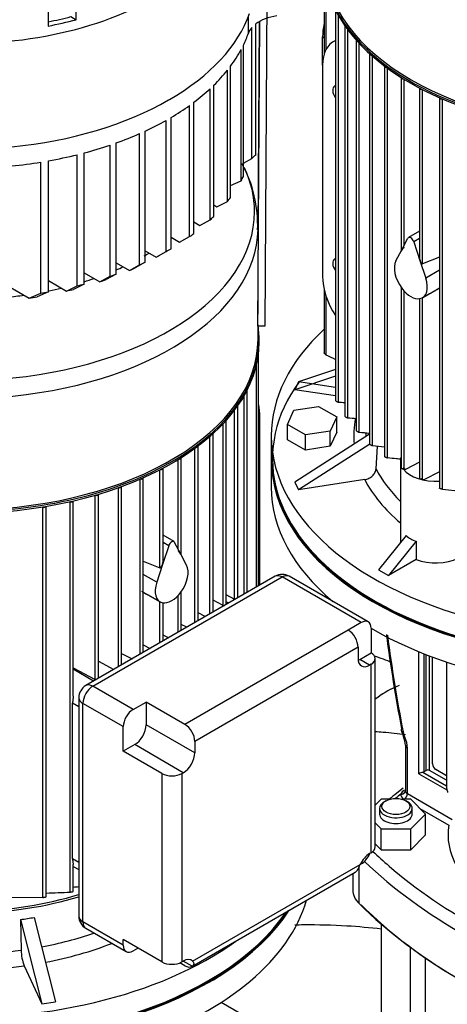
# Model space of a CAD drawing. Units: millimetres. Extents: x 143 to 5876, y 143 to 4100.
# Drawn here: x 4541 to 4725, y 2530 to 2953 of the extents above; entities that cross this region are included whole.
import ezdxf
from ezdxf.lldxf.tags import DXFTag

# ---------------------------------------------------------------- set-up
doc = ezdxf.new("R2010")
doc.units = ezdxf.units.MM
for name, color, linetype in [('10-15-22SV_LANTE', 7, 'Continuous'), ('15-22SV07F-N', 7, 'Continuous'), ('63067_ELBOW_DN80', 7, 'Continuous'), ('63112_TEE_DN80_F', 7, 'Continuous'), ('73009_DN80_BUTTE', 7, 'Continuous'), ('BRACKET-VM', 7, 'Continuous'), ('Default', 7, 'Continuous'), ('HV4.055_4.075_4.', 7, 'Continuous'), ('PLM132SB5_0', 7, 'Continuous'), ('VMV_DN80_BRANCH_', 7, 'Continuous')]:
    doc.layers.add(name, color=color, linetype=linetype)
tags = doc.linetypes.add('PHANTOM2', pattern=[31.75, 15.875, -3.175, 3.175, -3.175, 3.175, -3.175]).pattern_tags.tags
tags[14:15] = [DXFTag(74, 4), DXFTag(75, 0), DXFTag(340, '0'), DXFTag(46, 0.0), DXFTag(50, 0.0), DXFTag(44, 0.0), DXFTag(45, 0.0)]
tags[12:13] = [DXFTag(74, 4), DXFTag(75, 0), DXFTag(340, '0'), DXFTag(46, 0.0), DXFTag(50, 0.0), DXFTag(44, 0.0), DXFTag(45, 0.0)]
tags[10:11] = [DXFTag(74, 4), DXFTag(75, 0), DXFTag(340, '0'), DXFTag(46, 0.0), DXFTag(50, 0.0), DXFTag(44, 0.0), DXFTag(45, 0.0)]
tags[8:9] = [DXFTag(74, 4), DXFTag(75, 0), DXFTag(340, '0'), DXFTag(46, 0.0), DXFTag(50, 0.0), DXFTag(44, 0.0), DXFTag(45, 0.0)]
tags[6:7] = [DXFTag(74, 4), DXFTag(75, 0), DXFTag(340, '0'), DXFTag(46, 0.0), DXFTag(50, 0.0), DXFTag(44, 0.0), DXFTag(45, 0.0)]
tags[4:5] = [DXFTag(74, 4), DXFTag(75, 0), DXFTag(340, '0'), DXFTag(46, 0.0), DXFTag(50, 0.0), DXFTag(44, 0.0), DXFTag(45, 0.0)]

# ---------------------------------------------------------------- blocks, each defined once
blk = doc.blocks.new('SE3')
at = {"layer": '10-15-22SV_LANTE', "color": 7, "linetype": 'Continuous'}
for p, q in [((4649.03, 2763.75), (4649.03, 2751.91)), ((4712.41, 2628.82), (4712.41, 2681.2)), ((4714.53, 2680.35), (4714.53, 2629.64)), ((4715.59, 2630.25), (4715.59, 2679.94)), ((4717, 2630.25), (4717, 2679.4)), ((4718.28, 2633.03), (4718.28, 2678.93)), ((4724.3, 2676.82), (4724.3, 2622.49)), ((4724.33, 2622.28), (4724.33, 2676.81)), ((4704.78, 2647.56), (4705.75, 2644.61)), ((4706.58, 2641.07), (4706.58, 2621.47)), ((4707.46, 2620.25), (4707.46, 2639.84)), ((4712.41, 2628.82), (4724.43, 2621.88)), ((4714.11, 2629.47), (4724.3, 2623.59)), ((4714.53, 2629.64), (4715.59, 2630.25)), ((4724.3, 2626.04), (4717, 2630.25)), ((4724.3, 2627.91), (4719.69, 2630.58)), ((4705.71, 2622.54), (4702.87, 2620.46)), ((4707.46, 2620.25), (4726.68, 2609.15)), ((4696.18, 2617.82), (4693.66, 2615.3)), ((4699.8, 2617.82), (4696.18, 2617.82)), ((4698.29, 2617.19), (4697.58, 2616.78)), ((4708.88, 2617.82), (4705.26, 2617.82)), ((4707.48, 2616.78), (4706.77, 2617.19)), ((4715.23, 2611.47), (4708.88, 2617.82)), ((4695.53, 2613.92), (4695.53, 2611.47)), ((4708.88, 2605.12), (4715.23, 2611.47)), ((4709.53, 2611.47), (4709.53, 2613.92)), ((4712.81, 2613.89), (4725.27, 2606.7)), ((4715.23, 2602.49), (4715.23, 2611.47)), ((4693.66, 2607.64), (4696.18, 2605.12)), ((4696.18, 2596.14), (4696.18, 2605.12)), ((4696.18, 2605.12), (4708.88, 2605.12)), ((4708.88, 2596.14), (4708.88, 2605.12)), ((4708.88, 2596.14), (4715.23, 2602.49)), ((4693.66, 2598.66), (4696.18, 2596.14)), ((4696.18, 2596.14), (4708.88, 2596.14)), ((4684.03, 2585.91), (4684.03, 2578.81)), ((4686.72, 2573.03), (4686.72, 2588.72))]:
    blk.add_line(p, q, dxfattribs=at)
for centre, radius, start, end in [((5399.12, 2780.89), 706.74, 187.50476, 190.8311), ((5388.27, 2778.57), 695.25, 187.46173, 190.92266), ((4716.15, 2649.12), 10.78, 192.2455, 204.9378), ((4697.27, 2640.73), 9.32, 2.0652, 24.6626), ((4718.53, 2615.25), 14.89, 107.2532, 114.2837), ((4891.88, 2392.01), 296.51, 129.6035, 130.4001), ((4708.32, 2618.18), 4.16, 120.0337, 153.5937)]:
    blk.add_arc(centre, radius, start, end, dxfattribs=at)
for centre, major_axis, ratio, start_param, end_param in [((4799.03, 2764.16), (149.5, 0), 0.57735, 2.748505, 5.909868), ((4799.03, 2763.75), (-150, 0), 0.57735, 0, 2.783943), ((4799.03, 2751.91), (150, 0), 0.57735, 3.141593, 3.744703), ((4799.03, 2751.91), (150, 0), 0.57735, 3.91694, 6.118893), ((4708.5, 2645.8), (2.75, 1.2), 0.156826, 3.07473, 3.765954), ((4701.09, 2643.52), (4.5, -7.79), 0.57735, 0.785398, 1.377545), ((4709.58, 2641.07), (3, 0), 0.57735, 3.141795, 3.92698), ((4719.69, 2632.21), (-1, 1.73), 0.57735, 0.785398, 2.356194), ((4713.47, 2630.25), (1.5, 0), 0.57735, 5.15795, 5.497787), ((4716.3, 2629.84), (1, 0), 0.57735, 0.785398, 2.356194), ((4929.14, 2527.37), (-276, 0), 0.57735, -0.620526, -0.606499), ((4709.58, 2619.84), (5, 0), 0.57735, 3.076737, 3.926991), ((4706.04, 2619.43), (-1, -1.73), 0.57735, 0.812824, 2.356194), ((4709.58, 2621.47), (3, 0), 0.57735, 3.141593, 3.926991), ((4726.8, 2622.49), (2.5, 0), 0.57735, 3.14159, 3.286645), ((4818.83, 2630.25), (-95.5, 0), 0.57735, 0.145053, 0.172452), ((4702.53, 2613.92), (-7, 0), 0.57735, 5.497787, 6.283185), ((4702.53, 2613.92), (-7, 0), 0.57735, 0, 3.926991), ((4702.53, 2611.47), (-7, 0), 0.57735, 0, 3.141593), ((4799.03, 2602.49), (74.12, 0), 0.57735, 3.043028, 3.860312), ((4929.14, 2677.61), (-276, 0), 0.57735, 0.541855, 0.588723), ((4929.14, 2674.34), (-280, 0), 0.57735, 0.540665, 1.046719), ((4929.14, 2677.61), (-276, 0), 0.57735, 0.588723, 1.046719), ((4704.03, 2578.81), (20, 0), 0.57735, 3.141593, 3.66567), ((4516.19, 2588.61), (150, 0), 0.57735, 4.37634, 6.118893), ((4929.14, 2653.93), (-280, 0), 0.57735, 0.524077, 1.046719), ((4929.14, 2653.11), (-279, 0), 0.57735, 0.524077, 1.046719), ((4516.19, 2600.45), (-150, 0), 0.57735, 1.345232, 2.783943), ((4516.19, 2600.86), (149.5, 0), 0.57735, 4.49288, 5.909868)]:
    blk.add_ellipse(centre, major_axis=major_axis, ratio=ratio, start_param=start_param, end_param=end_param, dxfattribs=at)
blk.add_ellipse((4702.53, 2614.74), major_axis=(6, 0), ratio=0.57735, dxfattribs=at)
for points, weights in [([(4704.97, 2648.08), (4704.55, 2647.53), (4704.79, 2647.07), (4705.61, 2646.83)], [1.0759670991, 0.968988252944, 0.974997203418, 1.09399395052]), ([(4704.59, 2620.03), (4705.76, 2619.98), (4706.59, 2620.63), (4706.59, 2621.59)], [1.17157302961, 0.942841259125, 0.94280899468, 1.17147623628])]:
    blk.add_rational_spline(points, weights, degree=3, dxfattribs=at)
at = {"layer": '15-22SV07F-N', "color": 7, "linetype": 'Continuous'}
for p, q in [((4696.24, 2564.19), (4696.24, 2208.53)), ((4708.81, 2294.26), (4708.81, 2554.17)), ((4715.03, 2549.75), (4715.03, 2291.4))]:
    blk.add_line(p, q, dxfattribs=at)
at = {"layer": '63067_ELBOW_DN80', "color": 7, "linetype": 'Continuous'}
for points, knots in [([(4706.67, 2645.55), (4703.46, 2645.93), (4699.13, 2646.39), (4694.79, 2646.76), (4693.68, 2646.85)], [0.3718493, 0.3718493, 0.3718493, 0.3718493, 0.40210481, 0.41244984, 0.41244984, 0.41244984, 0.41244984]), ([(4659.1, 2563.91), (4660.37, 2563.94), (4667.83, 2564.06), (4680.32, 2563.75), (4691.39, 2562.77), (4696.28, 2562.19)], [0.4740931, 0.4740931, 0.4740931, 0.4740931, 0.4898198, 0.5663836, 0.6284708, 0.6284708, 0.6284708, 0.6284708]), ([(4659.1, 2563.91), (4660.37, 2563.94), (4667.83, 2564.06), (4680.32, 2563.75), (4691.39, 2562.77), (4696.28, 2562.19)], [0.4740931, 0.4740931, 0.4740931, 0.4740931, 0.4898198, 0.5663836, 0.6284708, 0.6284708, 0.6284708, 0.6284708])]:
    blk.add_open_spline(points, degree=3, knots=knots, dxfattribs=at)
at = {"layer": '63112_TEE_DN80_F', "color": 7, "linetype": 'PHANTOM2'}
blk.add_line((4675.09, 2703.13), (4674.99, 2703.07), dxfattribs=at)
at = {"layer": '63112_TEE_DN80_F', "color": 7, "linetype": 'Continuous'}
blk.add_line((4675.09, 2703.13), (4674.99, 2703.07), dxfattribs=at)
blk.add_line((4675.09, 2703.13), (4674.99, 2703.07), dxfattribs=at)
at = {"layer": '63112_TEE_DN80_F', "color": 7, "linetype": 'PHANTOM2'}
for centre, major_axis, start_param, end_param in [((4665.38, 2649.03), (-59.4, 0), 4.073228, 4.221061), ((4698.62, 2629.84), (21, 36.37), 0.661786, 0.953202)]:
    blk.add_ellipse(centre, major_axis=major_axis, ratio=0.57735, start_param=start_param, end_param=end_param, dxfattribs=at)
at = {"layer": '73009_DN80_BUTTE', "color": 7, "linetype": 'Continuous'}
blk.add_line((4696.24, 2490.86), (4627.49, 2530.55), dxfattribs=at)
at = {"layer": 'BRACKET-VM', "color": 7, "linetype": 'Continuous'}
for p, q in [((4647.19, 2968.01), (4646.19, 2821.04)), ((4643.19, 2821.05), (4644.08, 2952.06)), ((4643.34, 2861.57), (4643.95, 2951.99)), ((4643.99, 2952.01), (4643.99, 2951.91)), ((4643.99, 2951.91), (4644.02, 2951.91)), ((4643.99, 2951.91), (4643.99, 2943.83)), ((4643.99, 2943.83), (4644.02, 2948.73)), ((4644.02, 2948.73), (4644.02, 2952.03)), ((4643.27, 2838.5), (4643.19, 2826.25)), ((4643.19, 2821.05), (4643.19, 2826.25)), ((4646.19, 2821.04), (4643.19, 2821.05))]:
    blk.add_line(p, q, dxfattribs=at)
at = {"layer": 'HV4.055_4.075_4.', "color": 7, "linetype": 'Continuous'}
for p, q in [((4565.24, 2952.77), (4565.24, 2974.81)), ((4553.25, 2972.08), (4553.25, 2950.04)), ((4562.97, 2954.08), (4565.24, 2952.77)), ((4639.19, 2946.98), (4639.19, 2954.16)), ((4640.7, 2893.12), (4640.7, 2949.46)), ((4642.35, 2894.62), (4642.35, 2950.96)), ((4637.03, 2885.45), (4637.03, 2941.79)), ((4636.06, 2883.56), (4636.06, 2939.89)), ((4631.49, 2876.4), (4631.49, 2932.73)), ((4630.19, 2874.7), (4630.19, 2931.04)), ((4624.36, 2868.27), (4624.36, 2924.6)), ((4622.76, 2866.74), (4622.76, 2923.08)), ((4604.93, 2918.27), (4605.28, 2918.47)), ((4613.96, 2859.57), (4613.96, 2915.91)), ((4615.82, 2860.95), (4615.82, 2917.29)), ((4605.98, 2854.38), (4605.98, 2910.72)), ((4603.86, 2853.16), (4603.86, 2909.5)), ((4592.49, 2847.47), (4592.49, 2903.81)), ((4594.87, 2848.55), (4594.87, 2904.89)), ((4579.81, 2842.55), (4579.81, 2898.88)), ((4582.46, 2843.47), (4582.46, 2899.81)), ((4565.73, 2838.43), (4565.73, 2894.77)), ((4568.67, 2839.18), (4568.67, 2895.52)), ((4550.05, 2835.23), (4550.05, 2891.57)), ((4553.33, 2835.79), (4553.33, 2892.13)), ((4637.03, 2891.15), (4640.7, 2893.12)), ((4631.49, 2881.56), (4636.06, 2883.56)), ((4624.36, 2873.17), (4625.65, 2872.42)), ((4625.65, 2872.42), (4630.19, 2874.7)), ((4615.82, 2865.85), (4618.4, 2864.36)), ((4618.4, 2864.36), (4622.76, 2866.74)), ((4605.98, 2859.28), (4609.69, 2857.14)), ((4609.69, 2857.14), (4613.96, 2859.57)), ((4594.87, 2853.45), (4599.62, 2850.71)), ((4599.62, 2850.71), (4603.86, 2853.16)), ((4600.68, 2851.32), (4604.93, 2853.77)), ((4582.46, 2848.37), (4588.21, 2845.05)), ((4588.21, 2845.05), (4592.49, 2847.47)), ((4594.87, 2848.55), (4590.6, 2846.12)), ((4568.67, 2844.08), (4575.42, 2840.18)), ((4582.46, 2843.47), (4578.09, 2841.09)), ((4553.33, 2840.69), (4561.14, 2836.18)), ((4568.67, 2839.18), (4564.13, 2836.91)), ((4575.42, 2840.18), (4579.81, 2842.55)), ((4536.23, 2838.31), (4545.15, 2833.17)), ((4545.15, 2833.17), (4550.05, 2835.23)), ((4553.33, 2835.79), (4548.5, 2833.68)), ((4561.14, 2836.18), (4565.73, 2838.43))]:
    blk.add_line(p, q, dxfattribs=at)
for centre, major_axis, start_param, end_param in [((4516.19, 3010.33), (-117.5, 0), 1.268105, 3.141593), ((4516.19, 3014.41), (114.5, 0), -1.241137, -1.149879), ((4516.19, 3014.41), (117.5, 0), -1.24986, -1.140156), ((4516.19, 2969.91), (126, 0), 5.497787, 6.083626), ((4655.55, 2945.07), (-16.69, 0), 4.963629, 5.624867), ((4655.55, 2945.07), (-16.69, 0), 5.809325, 6.083626), ((4516.19, 2961.34), (125.5, 0), -0.273263, -0.199559), ((4516.19, 2961.34), (125.5, 0), -0.405832, -0.300481), ((4516.19, 2961.34), (125.5, 0), -0.531689, -0.43144), ((4516.19, 2961.34), (125.5, 0), -0.653542, -0.556308), ((4516.19, 2969.5), (125.5, 0), 4.884523, 5.497787), ((4516.19, 2961.34), (125.5, 0), -0.773446, -0.67762), ((4516.19, 2961.34), (125.5, 0), -0.893176, -0.797351), ((4516.19, 2961.34), (125.5, 0), -1.014488, -0.917254), ((4516.19, 2961.34), (125.5, 0), -1.139357, -1.039107), ((4516.19, 2961.34), (125.5, 0), -1.270316, -1.164965), ((4655.55, 2888.73), (-16.69, 0), -0.658318, -0.473861), ((4516.19, 2961.34), (125.5, 0), -1.398663, -1.297534), ((4516.19, 2905), (125.5, 0), -0.300481, -0.273263), ((4516.19, 2905), (125.5, 0), -0.43144, -0.405832), ((4516.19, 2905), (125.5, 0), -0.556308, -0.531689), ((4516.19, 2905), (125.5, 0), -0.67762, -0.653542), ((4516.19, 2900.1), (119.5, 0), -0.797951, -0.785398), ((4516.19, 2905), (125.5, 0), -0.797351, -0.773446), ((4516.19, 2905), (125.5, 0), -0.917254, -0.893176), ((4516.19, 2905), (125.5, 0), -1.039107, -1.014488), ((4516.19, 2900.1), (119.5, 0), -0.923916, -0.898611), ((4516.19, 2905), (125.5, 0), -1.164965, -1.139357), ((4516.19, 2900.1), (119.5, 0), -1.052149, -1.026213), ((4516.19, 2905), (125.5, 0), -1.297534, -1.270316), ((4516.19, 2900.1), (119.5, 0), -1.185076, -1.157975), ((4516.19, 2900.1), (119.5, 0), -1.325991, -1.29696)]:
    blk.add_ellipse(centre, major_axis=major_axis, ratio=0.57735, start_param=start_param, end_param=end_param, dxfattribs=at)
at = {"layer": 'PLM132SB5_0', "color": 7, "linetype": 'Continuous'}
for p, q in [((4671.73, 2972.22), (4671.73, 2938.05)), ((4672.49, 2967.98), (4672.49, 2939.9)), ((4676.56, 2956.86), (4676.56, 2789.33)), ((4677.89, 2788.46), (4677.89, 2954.43)), ((4680.57, 2950.12), (4680.57, 2782.57)), ((4671.04, 2933.17), (4671.04, 2945.42)), ((4671.04, 2945.42), (4671.73, 2945.02)), ((4681.91, 2781.75), (4681.91, 2948.36)), ((4676.56, 2943.79), (4675.6, 2943.24)), ((4685.48, 2943.89), (4685.48, 2776.33)), ((4686.82, 2775.56), (4686.82, 2942.54)), ((4691.19, 2938.12), (4691.19, 2770.55)), ((4692.53, 2769.82), (4692.53, 2937.04)), ((4671.04, 2933.17), (4671.04, 2842.54)), ((4697.64, 2932.78), (4697.64, 2765.19)), ((4698.98, 2764.52), (4698.98, 2931.9)), ((4704.8, 2927.85), (4704.8, 2853.42)), ((4706.13, 2855.96), (4706.13, 2927.12)), ((4712.65, 2923.32), (4712.65, 2850.63)), ((4713.98, 2847.9), (4713.98, 2922.71)), ((4721.19, 2919.19), (4721.19, 2751.52)), ((4722.52, 2751.02), (4722.52, 2918.67)), ((4712.65, 2861.87), (4707.94, 2859.16)), ((4705.02, 2853.84), (4707.66, 2858.85)), ((4712.65, 2858.77), (4710.22, 2857.37)), ((4710.22, 2857.37), (4712.87, 2849.3)), ((4702.53, 2849.12), (4705.02, 2853.84)), ((4712.87, 2849.3), (4715.35, 2841.72)), ((4721.19, 2850.75), (4713.98, 2847.9)), ((4721.19, 2845.09), (4715.35, 2841.72)), ((4671.73, 2836.87), (4671.73, 2809.65)), ((4704.8, 2837.74), (4704.8, 2760.24)), ((4706.13, 2759.62), (4706.13, 2836.1)), ((4713.94, 2833.31), (4721.19, 2837.49)), ((4672.49, 2834.15), (4672.49, 2808.83)), ((4712.65, 2832.87), (4712.65, 2755.68)), ((4713.98, 2755.12), (4713.98, 2833.33)), ((4643.34, 2815.51), (4643.34, 2821.05)), ((4643.84, 2814.37), (4643.84, 2815.11)), ((4643.49, 2709.45), (4643.49, 2808.92)), ((4642.73, 2709.01), (4642.73, 2804.68)), ((4676.56, 2802.43), (4660.71, 2797.14)), ((4676.56, 2799.6), (4659.16, 2793.8)), ((4660.71, 2797.14), (4659.16, 2793.8)), ((4676.56, 2794.69), (4660.71, 2797.14)), ((4638.66, 2706.66), (4638.66, 2793.56)), ((4676.56, 2791.11), (4659.16, 2793.8)), ((4637.32, 2705.89), (4637.32, 2791.13)), ((4633.3, 2703.66), (4633.3, 2785.06)), ((4634.64, 2704.34), (4634.64, 2786.82)), ((4655.93, 2778.85), (4658.77, 2784.96)), ((4658.77, 2784.96), (4669.37, 2786.6)), ((4669.37, 2786.6), (4677.12, 2782.12)), ((4629.73, 2701.51), (4629.73, 2780.59)), ((4644.17, 2782.12), (4643.49, 2781.72)), ((4644.17, 2709.85), (4644.17, 2782.12)), ((4677.12, 2782.12), (4674.28, 2776.01)), ((4677.12, 2775.59), (4677.12, 2782.12)), ((4628.4, 2701.05), (4628.4, 2779.24)), ((4663.69, 2774.37), (4655.93, 2778.85)), ((4655.93, 2772.31), (4655.93, 2778.85)), ((4674.28, 2776.01), (4663.69, 2774.37)), ((4674.28, 2769.48), (4674.28, 2776.01)), ((4677.12, 2775.59), (4674.28, 2769.48)), ((4622.69, 2697.44), (4622.69, 2773.74)), ((4624.02, 2698.21), (4624.02, 2774.82)), ((4649.03, 2773.95), (4649.03, 2764.16)), ((4663.69, 2767.84), (4655.93, 2772.31)), ((4691.19, 2774.7), (4659.16, 2754.11)), ((4663.69, 2767.84), (4663.69, 2774.37)), ((4616.24, 2693.72), (4616.24, 2768.6)), ((4617.57, 2694.49), (4617.57, 2769.48)), ((4691.27, 2770.41), (4660.71, 2750.76)), ((4674.28, 2769.48), (4663.69, 2767.84)), ((4693.99, 2759.78), (4694.59, 2769.6)), ((4609.08, 2725.32), (4609.08, 2763.82)), ((4610.41, 2722.78), (4610.41, 2764.55)), ((4704.48, 2763.14), (4704.48, 2728.08)), ((4712.65, 2762.7), (4706.62, 2759.56)), ((4601.23, 2717.26), (4601.23, 2759.41)), ((4602.57, 2719.99), (4602.57, 2760.02)), ((4706.62, 2759.56), (4706.13, 2759.62)), ((4721.19, 2758.52), (4714.53, 2755.06)), ((4592.69, 2680.12), (4592.69, 2755.37)), ((4594.03, 2680.89), (4594.03, 2755.89)), ((4659.16, 2754.11), (4660.71, 2750.76)), ((4689.17, 2755.16), (4660.71, 2750.76)), ((4713.98, 2755.12), (4714.53, 2755.06)), ((4583.44, 2674.78), (4583.44, 2751.73)), ((4584.78, 2675.56), (4584.78, 2752.16)), ((4722.52, 2751.02), (4730.44, 2750.22)), ((4722.52, 2751.02), (4730.44, 2750.22)), ((4562.61, 2745.72), (4562.66, 2745.69)), ((4562.66, 2577.97), (4562.66, 2745.69)), ((4564, 2662.13), (4564, 2746.03)), ((4573.45, 2669.32), (4573.45, 2748.5)), ((4574.79, 2669.79), (4574.79, 2748.87)), ((4550.85, 2743.44), (4550.99, 2743.37)), ((4550.99, 2575.68), (4550.99, 2743.37)), ((4552.32, 2575.93), (4552.32, 2743.69)), ((4607.27, 2728.52), (4602.57, 2731.23)), ((4706.96, 2731.17), (4695.08, 2716.39)), ((4711.21, 2728.72), (4699.33, 2713.94)), ((4711.21, 2728.72), (4711.21, 2720.8)), ((4604.99, 2726.73), (4602.35, 2718.66)), ((4604.99, 2726.73), (4602.57, 2728.13)), ((4610.2, 2723.2), (4607.55, 2728.21)), ((4594.03, 2720.11), (4601.23, 2717.26)), ((4612.68, 2718.48), (4610.2, 2723.2)), ((4711.21, 2720.8), (4699.33, 2713.94)), ((4602.35, 2718.66), (4599.86, 2711.08)), ((4695.08, 2716.39), (4699.33, 2713.94)), ((4650.72, 2713.63), (4569.4, 2666.68)), ((4572.4, 2666.38), (4653.72, 2713.33)), ((4599.86, 2711.08), (4594.03, 2714.45)), ((4687.66, 2693.73), (4653.72, 2713.33)), ((4690.66, 2694.03), (4656.72, 2713.63)), ((4594.03, 2706.85), (4601.27, 2702.67)), ((4609.08, 2689.59), (4609.08, 2705.46)), ((4610.41, 2690.36), (4610.41, 2707.1)), ((4628.4, 2701.05), (4624.02, 2703.32)), ((4633.38, 2703.62), (4629.73, 2705.73)), ((4601.23, 2685.05), (4601.23, 2702.69)), ((4602.57, 2685.83), (4602.57, 2702.23)), ((4630.75, 2702.1), (4629.73, 2702.68)), ((4620.71, 2696.3), (4617.57, 2697.94)), ((4612.79, 2691.73), (4610.41, 2692.97)), ((4682.05, 2690.49), (4611.95, 2650.02)), ((4687.66, 2693.73), (4682.05, 2690.49)), ((4691.9, 2691.28), (4691.9, 2680.72)), ((4604.91, 2687.18), (4602.57, 2688.4)), ((4594.03, 2684.22), (4597.06, 2682.65)), ((4686.29, 2683.15), (4616.19, 2642.67)), ((4686.29, 2683.15), (4686.29, 2678.3)), ((4584.78, 2680.46), (4589.25, 2678.14)), ((4687, 2677.9), (4691.9, 2680.72)), ((4691.24, 2675.45), (4687, 2677.9)), ((4693.66, 2597.33), (4693.66, 2678.28)), ((4564, 2674.24), (4573.45, 2669.32)), ((4572.76, 2668.62), (4564, 2673.68)), ((4574.79, 2677.12), (4581.47, 2673.65)), ((4691.9, 2675.83), (4691.24, 2675.45)), ((4691.9, 2594.88), (4691.9, 2675.83)), ((4589.72, 2656.38), (4572.4, 2666.38)), ((4566.4, 2661.48), (4566.4, 2567.58)), ((4566.4, 2657.6), (4563.73, 2659.14)), ((4563.73, 2592.19), (4563.73, 2659.14)), ((4568.16, 2565.13), (4568.16, 2659.03)), ((4585.48, 2649.03), (4568.16, 2659.03)), ((4589.72, 2656.38), (4595.33, 2659.62)), ((4611.95, 2650.02), (4595.33, 2659.62)), ((4595.33, 2659.62), (4595.33, 2649.87)), ((4585.48, 2638.47), (4585.48, 2649.03)), ((4616.19, 2637.83), (4595.33, 2649.87)), ((4590.38, 2641.3), (4585.48, 2638.47)), ((4611.24, 2629.26), (4590.38, 2641.3)), ((4616.19, 2642.67), (4616.19, 2637.83)), ((4602.1, 2628.88), (4585.48, 2638.47)), ((4602.1, 2628.88), (4602.1, 2547.93)), ((4610.58, 2628.88), (4611.24, 2629.26)), ((4610.58, 2628.88), (4610.58, 2547.93)), ((4691.9, 2594.88), (4691.24, 2594.5)), ((4566.4, 2590.64), (4563.73, 2592.19)), ((4564, 2578.28), (4564, 2589.87)), ((4564, 2588.99), (4566.4, 2587.6)), ((4615.27, 2548.24), (4687.21, 2589.78)), ((4687.66, 2590.04), (4687.21, 2589.78)), ((4614.95, 2546.03), (4685.05, 2586.5)), ((4534.1, 2575.73), (4550.99, 2575.68)), ((4541.43, 2566.2), (4550.56, 2529.9)), ((4541.43, 2566.2), (4541.64, 2552.98)), ((4547.22, 2567.1), (4556.35, 2530.8)), ((4585.48, 2555.13), (4568.16, 2565.13)), ((4569.4, 2562.39), (4586.72, 2552.39)), ((4602.1, 2547.93), (4585.48, 2557.53)), ((4585.48, 2555.13), (4585.48, 2557.53)), ((4589.72, 2552.68), (4591.8, 2553.88)), ((4611.95, 2546.33), (4609.82, 2547.56)), ((4610.58, 2547.93), (4611.24, 2548.31)), ((4615.07, 2546.1), (4611.24, 2548.31)), ((4542.93, 2546.33), (4550.56, 2529.9)), ((4550.56, 2529.9), (4556.35, 2530.8))]:
    blk.add_line(p, q, dxfattribs=at)
for centre, radius, start, end in [((4588.63, 2864.6), 54.56, 357.7189, 28.8742), ((4711.42, 3411.27), 623.71, 266.91798, 267.1645), ((4759.3, 3782.68), 1003.92, 265.57874, 265.78335), ((4862, 4627.43), 1860.14, 264.59616, 264.73141), ((5167.48, 7238.11), 4493.46, 263.93256, 263.99814), ((4653.72, 2708.43), 6, 60, 120), ((4572.4, 2661.48), 6, 120, 180), ((4534.56, 3153.05), 575.77, 271.76794, 272.79753), ((4509.62, 3463.19), 884.73, 273.5243, 273.67989), ((4572.4, 2567.58), 6, 180, 240), ((4561.1, 2553.31), 19.47, 180.9675, 201.021)]:
    blk.add_arc(centre, radius, start, end, dxfattribs=at)
for centre, major_axis, ratio, start_param, end_param in [((4799.03, 2977.67), (127.65, 0), 0.57735, 3.053054, 6.283185), ((4799.03, 2978.4), (-127.65, 0), 0.57735, 0, 3.230131), ((4799.03, 2978.81), (127.15, 0), 0.57735, 3.141593, 6.283185), ((4686.6, 2954.4), (-11, -19.05), 0.57735, 5.199636, 5.497787), ((4681.37, 2950.12), (0.8, 0), 0.57735, 2.984697, 4.06915), ((4686.6, 2924.19), (11, -19.05), 0.57735, 3.057987, 3.926991), ((4686.28, 2943.89), (0.8, 0), 0.57735, 2.945892, 4.294696), ((4691.99, 2938.12), (0.8, 0), 0.57735, 2.931373, 4.490388), ((4698.44, 2932.78), (0.8, 0), 0.57735, 2.932041, 4.667184), ((4705.6, 2927.85), (0.8, 0), 0.57735, 2.943933, 4.830612), ((4678.11, 2920.92), (-1.92, 3.33), 0.57735, 0, 1.74702), ((4678.11, 2920.92), (-1.92, 3.33), 0.57735, 6.106962, 6.283185), ((4713.45, 2923.32), (0.8, 0), 0.57735, 2.965148, 4.983978), ((4721.99, 2919.19), (0.8, 0), 0.57735, 2.994845, 5.129481), ((4516.19, 2870.31), (125.66, 0), 0.57735, 0, 0.261478), ((4516.19, 2870.31), (125.66, 0), 0.57735, 4.840066, 6.283185), ((4516.19, 2863.38), (-127.15, 0), 0.57735, 1.696966, 3.13216), ((4708.94, 2857.42), (1, -1.73), 0.57735, 1.22173, 3.490659), ((4516.19, 2896.47), (-110.72, 0), 0.57735, -3.926991, -3.900387), ((4705.6, 2854.17), (0.76, 1.11), 0.234781, 2.024815, 2.810213), ((4705.6, 2854.17), (-0.76, -1.11), 0.234781, 3.647971, 5.166407), ((4678.11, 2846.62), (-1.92, 3.33), 0.57735, 0, 1.74702), ((4678.11, 2846.62), (-1.92, 3.33), 0.57735, 6.106962, 6.283185), ((4708.94, 2841.97), (5, -8.66), 0.57735, 3.490659, 4.909424), ((4713.45, 2849.64), (0.52, -1.75), 0.349506, 4.011051, 4.796449), ((4713.45, 2849.64), (-0.52, 1.75), 0.349506, 1.654856, 3.173293), ((4516.19, 2896.47), (-110.72, 0), 0.57735, -4.070733, -4.036078), ((4516.19, 2896.47), (-110.72, 0), 0.57735, -4.218579, -4.173833), ((4686.6, 2833.56), (-11, 19.05), 0.57735, 0.785398, 1.654402), ((4708.94, 2841.97), (-5, 8.66), 0.57735, 2.944557, 4.363323), ((4516.19, 2896.47), (-110.72, 0), 0.57735, -4.534879, -4.468333), ((4516.19, 2896.47), (-110.72, 0), 0.57735, -4.366435, -4.316587), ((4708.94, 2841.97), (5, -8.66), 0.57735, 4.909424, 6.08615), ((4623.83, 2792.83), (141.96, 73.99), 0.045243, -0.906506, -0.838906), ((4516.19, 2815.11), (-127.65, 0), 0.57735, 1.609582, 3.230131), ((4516.19, 2814.37), (127.65, 0), 0.57735, 0, 0.088538), ((4799.03, 2773.95), (-150, 0), 0.57735, 5.725848, 6.283185), ((4516.19, 2815.51), (127.15, 0), 0.57735, 4.751327, 6.283185), ((4516.19, 2814.37), (127.65, 0), 0.57735, 4.751175, 6.283185), ((4637.86, 2793.56), (-0.8, 0), 0.57735, 2.500632, 3.206578), ((4628.62, 2791.1), (-11, 19.05), 0.57735, 3.926991, 4.225142), ((4633.84, 2786.82), (-0.8, 0), 0.57735, 2.214035, 3.298488), ((4628.93, 2780.59), (-0.8, 0), 0.57735, 1.988489, 3.337293), ((4799.03, 2773.95), (114.58, 0), 0.57735, 3.02709, 3.19435), ((4799.03, 2777.82), (109.59, 0), 0.57735, 3.182015, 3.206475), ((4623.22, 2774.82), (-0.8, 0), 0.57735, 1.792798, 3.351812), ((4799.03, 2773.95), (-150, 0), 0.57735, 0, 2.472577), ((4616.77, 2769.48), (-0.8, 0), 0.57735, 1.616001, 3.351144), ((4609.61, 2764.55), (-0.8, 0), 0.57735, 1.452573, 3.339252), ((4799.03, 2764.16), (150, 0), 0.57735, 3.141593, 5.917428), ((4719.48, 2763.14), (15, 0), 0.57735, 2.929508, 3.348727), ((4601.77, 2760.02), (-0.8, 0), 0.57735, 1.299207, 3.318037), ((4799.03, 2777.82), (-109.59, 0), 0.57735, 0.289178, 0.53007), ((4799.03, 2809.06), (-126.05, 0), 0.57735, 0.734706, 0.747971), ((4719.48, 2763.14), (15, 0), 0.57735, 3.560293, 4.826595), ((4593.23, 2755.89), (-0.8, 0), 0.57735, 1.153704, 3.28834), ((4799.03, 2773.95), (-114.58, 0), 0.57735, 0.287985, 0.600285), ((4799.03, 2809.06), (-126.05, 0), 0.57735, 0.822825, 0.83609), ((4583.98, 2752.16), (-0.8, 0), 0.57735, 1.014487, 3.250335), ((4563.2, 2746.03), (-0.8, 0), 0.57735, 0.837758, 3.141593), ((4573.99, 2748.87), (-0.8, 0), 0.57735, 0.880348, 3.203673), ((4551.52, 2743.71), (-0.8, 0), 0.57735, 0.837758, 3.080317), ((4606.27, 2726.78), (-1, -1.73), 0.57735, 2.792527, 5.061455), ((4719.48, 2742.87), (-12.64, -11.56), 0.697902, 0.015901, 0.418617), ((4609.61, 2723.53), (0.76, -1.11), 0.234781, 1.116778, 2.635215), ((4609.61, 2723.53), (-0.76, 1.11), 0.234781, 3.472973, 4.258371), ((4719.48, 2728.03), (15, 0), 0.57735, 4.128349, 5.424356), ((4601.77, 2719), (0.52, 1.75), 0.349506, 3.109893, 4.628329), ((4601.77, 2719), (-0.52, -1.75), 0.349506, 1.486736, 2.272134), ((4606.27, 2711.33), (-5, -8.66), 0.57735, 1.373761, 2.792527), ((4653.72, 2708.43), (3, -5.2), 0.57735, 2.356194, 3.141593), ((4653.72, 2708.43), (-3, -5.2), 0.57735, 3.141593, 3.926991), ((4606.27, 2711.33), (5, 8.66), 0.57735, 1.919862, 3.338628), ((4691.38, 2662.19), (-141.96, 73.99), 0.045243, 0.832012, 0.906506), ((4606.27, 2711.33), (-5, -8.66), 0.57735, 0.197035, 1.373761), ((4628.93, 2701.39), (-0.8, 0), 0.57735, 0.837758, 1.335185), ((4687.66, 2688.83), (-3, -5.2), 0.57735, 2.356194, 3.926991), ((4682.05, 2685.6), (3, -5.2), 0.57735, 0.785398, 2.356194), ((4691.24, 2681.16), (3.5, 6.06), 0.57735, 2.356194, 3.926991), ((4687, 2683.61), (3.5, 6.06), 0.57735, 3.79273, 3.926991), ((4687.66, 2678.28), (-6, 0), 0.57735, 2.356194, 3.926991), ((4573.99, 2669.67), (-0.8, 0), 0.57735, 0.837758, 1.335185), ((4572.4, 2661.48), (-3, -5.2), 0.57735, 3.926991, 5.497787), ((4572.4, 2661.48), (3, -5.2), 0.57735, 2.356194, 3.141593), ((4572.4, 2661.48), (6, 0), 0.57735, 3.141593, 3.926991), ((4589.72, 2651.48), (-3, -5.2), 0.57735, 3.926991, 5.497787), ((4590.38, 2647.02), (3.5, 6.06), 0.57735, 3.926991, 5.497787), ((4611.95, 2645.12), (3, -5.2), 0.57735, 0.785398, 2.356194), ((4611.24, 2634.97), (-3.5, -6.06), 0.57735, 0.785398, 2.356194), ((4606.34, 2631.33), (6, 0), 0.57735, 3.926991, 5.497787), ((4691.24, 2588.79), (3.5, 6.06), 0.57735, 0.785398, 1.735967), ((4687.66, 2594.94), (3, 5.2), 0.57735, 3.926991, 4.960946), ((4687.66, 2597.33), (-6, 0), 0.57735, 2.356194, 3.141593), ((4682.05, 2591.7), (-3, 5.2), 0.57735, 3.141593, 3.181829), ((4516.19, 2631.48), (107, 0), 0.57735, 4.758665, 5.200886), ((4516.19, 2631.48), (-108.5, 0), 0.57735, 1.616432, 2.05196), ((4516.19, 2600.86), (150, 0), 0.57735, 4.492562, 5.917428), ((4523.86, 2648), (87.43, -26.42), 0.894338, 5.171489, 5.237193), ((4572.4, 2567.58), (6, 0), 0.57735, 3.141593, 3.926991), ((4572.4, 2567.58), (3, 5.2), 0.57735, 2.356194, 3.141593), ((4516.19, 2614.52), (109.59, 0), 0.57735, 5.030028, 5.25615), ((4516.19, 2610.65), (-150, 0), 0.57735, 1.446997, 2.472577), ((4516.19, 2610.65), (114.58, 0), 0.57735, 5.030925, 5.309159), ((4589.72, 2557.58), (3, 5.2), 0.57735, 2.356194, 3.926991), ((4516.19, 2614.52), (-109.59, 0), 0.57735, 1.615979, 1.805217), ((4606.34, 2550.38), (6, 0), 0.57735, 3.926991, 5.497787), ((4611.24, 2542.6), (-3.5, -6.06), 0.57735, 2.976422, 3.926991), ((4516.19, 2610.65), (114.58, 0), 0.57735, 4.782183, 4.948003), ((4611.95, 2551.23), (-3, 5.2), 0.57735, 2.356194, 3.181829)]:
    blk.add_ellipse(centre, major_axis=major_axis, ratio=ratio, start_param=start_param, end_param=end_param, dxfattribs=at)
for points, knots in [([(4672.49, 2808.83), (4672.37, 2808.89), (4672.25, 2808.97), (4672.14, 2809.05), (4672.05, 2809.12), (4671.97, 2809.2), (4671.9, 2809.28), (4671.84, 2809.36), (4671.79, 2809.43), (4671.76, 2809.5), (4671.74, 2809.55), (4671.73, 2809.61), (4671.73, 2809.65)], [0, 0, 0, 0, 0.1580131, 0.1580131, 0.1580131, 0.2921761, 0.2921761, 0.2921761, 0.4096395, 0.4096395, 0.4096395, 0.5017082, 0.5017082, 0.5017082, 0.5017082]), ([(4676.56, 2789.33), (4676.56, 2789.3), (4676.57, 2789.26), (4676.59, 2789.22), (4676.61, 2789.17), (4676.64, 2789.12), (4676.69, 2789.07), (4676.73, 2789.03), (4676.78, 2788.98), (4676.84, 2788.93), (4676.9, 2788.88), (4676.97, 2788.83), (4677.04, 2788.78), (4677.12, 2788.73), (4677.2, 2788.68), (4677.29, 2788.64), (4677.38, 2788.6), (4677.48, 2788.56), (4677.57, 2788.53), (4677.66, 2788.5), (4677.76, 2788.47), (4677.84, 2788.47), (4677.86, 2788.46), (4677.87, 2788.46), (4677.89, 2788.46)], [0.237637, 0.237637, 0.237637, 0.237637, 0.3252722, 0.3252722, 0.3252722, 0.4162019, 0.4162019, 0.4162019, 0.5065446, 0.5065446, 0.5065446, 0.6037568, 0.6037568, 0.6037568, 0.7131053, 0.7131053, 0.7131053, 0.836905, 0.836905, 0.836905, 0.9721146, 0.9721146, 0.9721146, 1, 1, 1, 1]), ([(4680.57, 2782.58), (4680.57, 2782.54), (4680.59, 2782.5), (4680.61, 2782.46), (4680.64, 2782.42), (4680.67, 2782.37), (4680.72, 2782.32), (4680.77, 2782.28), (4680.82, 2782.23), (4680.88, 2782.19), (4680.94, 2782.14), (4681.01, 2782.1), (4681.08, 2782.05), (4681.16, 2782.01), (4681.24, 2781.96), (4681.33, 2781.92), (4681.42, 2781.88), (4681.51, 2781.85), (4681.6, 2781.82), (4681.7, 2781.79), (4681.79, 2781.77), (4681.87, 2781.76), (4681.88, 2781.75), (4681.9, 2781.75), (4681.91, 2781.75)], [0.2409856, 0.2409856, 0.2409856, 0.2409856, 0.3383834, 0.3383834, 0.3383834, 0.430668, 0.430668, 0.430668, 0.5204467, 0.5204467, 0.5204467, 0.6156798, 0.6156798, 0.6156798, 0.7221128, 0.7221128, 0.7221128, 0.8428541, 0.8428541, 0.8428541, 0.9762563, 0.9762563, 0.9762563, 1, 1, 1, 1]), ([(4685.48, 2776.33), (4685.48, 2776.3), (4685.5, 2776.26), (4685.53, 2776.21), (4685.56, 2776.17), (4685.6, 2776.13), (4685.65, 2776.09), (4685.69, 2776.05), (4685.75, 2776), (4685.81, 2775.96), (4685.87, 2775.92), (4685.94, 2775.87), (4686.01, 2775.84), (4686.09, 2775.79), (4686.18, 2775.75), (4686.26, 2775.72), (4686.35, 2775.68), (4686.44, 2775.64), (4686.52, 2775.62), (4686.62, 2775.59), (4686.71, 2775.57), (4686.78, 2775.56), (4686.8, 2775.56), (4686.81, 2775.56), (4686.82, 2775.56)], [0.2442933, 0.2442933, 0.2442933, 0.2442933, 0.3510308, 0.3510308, 0.3510308, 0.4450241, 0.4450241, 0.4450241, 0.5345997, 0.5345997, 0.5345997, 0.6281975, 0.6281975, 0.6281975, 0.7320025, 0.7320025, 0.7320025, 0.8497785, 0.8497785, 0.8497785, 0.9810786, 0.9810786, 0.9810786, 1, 1, 1, 1]), ([(4691.19, 2770.55), (4691.19, 2770.55), (4691.19, 2770.54), (4691.19, 2770.54), (4691.19, 2770.51), (4691.21, 2770.47), (4691.24, 2770.43), (4691.27, 2770.39), (4691.32, 2770.35), (4691.37, 2770.31), (4691.42, 2770.27), (4691.48, 2770.23), (4691.54, 2770.19), (4691.6, 2770.15), (4691.68, 2770.11), (4691.75, 2770.08), (4691.83, 2770.04), (4691.91, 2770), (4691.99, 2769.97), (4692.08, 2769.93), (4692.17, 2769.9), (4692.25, 2769.88), (4692.35, 2769.85), (4692.45, 2769.83), (4692.53, 2769.82)], [0.24715, 0.24715, 0.24715, 0.24715, 0.2514044, 0.2514044, 0.2514044, 0.3628112, 0.3628112, 0.3628112, 0.4588259, 0.4588259, 0.4588259, 0.5484971, 0.5484971, 0.5484971, 0.6407075, 0.6407075, 0.6407075, 0.7420669, 0.7420669, 0.7420669, 0.8569002, 0.8569002, 0.8569002, 1, 1, 1, 1]), ([(4697.64, 2765.19), (4697.64, 2765.19), (4697.64, 2765.18), (4697.64, 2765.18), (4697.64, 2765.15), (4697.66, 2765.12), (4697.7, 2765.08), (4697.73, 2765.04), (4697.78, 2765), (4697.84, 2764.96), (4697.89, 2764.93), (4697.95, 2764.89), (4698.01, 2764.85), (4698.08, 2764.82), (4698.15, 2764.78), (4698.22, 2764.75), (4698.3, 2764.71), (4698.38, 2764.68), (4698.46, 2764.65), (4698.55, 2764.62), (4698.63, 2764.59), (4698.71, 2764.57), (4698.81, 2764.54), (4698.9, 2764.53), (4698.98, 2764.52)], [0.249816, 0.249816, 0.249816, 0.249816, 0.2586291, 0.2586291, 0.2586291, 0.3738373, 0.3738373, 0.3738373, 0.4722903, 0.4722903, 0.4722903, 0.5624453, 0.5624453, 0.5624453, 0.6535774, 0.6535774, 0.6535774, 0.7527313, 0.7527313, 0.7527313, 0.8647335, 0.8647335, 0.8647335, 1, 1, 1, 1]), ([(4704.64, 2763.88), (4704.03, 2763.95), (4702.15, 2764.16), (4700.26, 2764.37), (4698.98, 2764.52)], [0.5038086, 0.5038086, 0.5038086, 0.5038086, 0.6666667, 1, 1, 1, 1]), ([(4689.17, 2755.16), (4689.47, 2755.21), (4689.78, 2755.28), (4690.37, 2755.47), (4690.67, 2755.59), (4691.24, 2755.87), (4691.51, 2756.03), (4692.02, 2756.39), (4692.27, 2756.59), (4692.71, 2757.01), (4692.91, 2757.24), (4693.27, 2757.71), (4693.42, 2757.96), (4693.68, 2758.47), (4693.78, 2758.73), (4693.93, 2759.25), (4693.97, 2759.52), (4693.99, 2759.78)], [0, 0, 0, 0, 0.125, 0.125, 0.25, 0.25, 0.375, 0.375, 0.5, 0.5, 0.625, 0.625, 0.75, 0.75, 0.875, 0.875, 1, 1, 1, 1]), ([(4704.8, 2760.24), (4704.8, 2760.23), (4704.8, 2760.23), (4704.8, 2760.23), (4704.8, 2760.2), (4704.83, 2760.17), (4704.87, 2760.13), (4704.9, 2760.1), (4704.95, 2760.06), (4705.01, 2760.02), (4705.06, 2759.99), (4705.12, 2759.96), (4705.19, 2759.92), (4705.26, 2759.89), (4705.33, 2759.86), (4705.4, 2759.83), (4705.48, 2759.79), (4705.56, 2759.76), (4705.64, 2759.74), (4705.73, 2759.71), (4705.81, 2759.69), (4705.89, 2759.67), (4705.98, 2759.64), (4706.06, 2759.63), (4706.13, 2759.62)], [0.2521694, 0.2521694, 0.2521694, 0.2521694, 0.264664, 0.264664, 0.264664, 0.3836923, 0.3836923, 0.3836923, 0.4849665, 0.4849665, 0.4849665, 0.5759701, 0.5759701, 0.5759701, 0.666278, 0.666278, 0.666278, 0.7633875, 0.7633875, 0.7633875, 0.87259, 0.87259, 0.87259, 1, 1, 1, 1]), ([(4713.98, 2755.12), (4713.91, 2755.13), (4713.82, 2755.14), (4713.73, 2755.17), (4713.63, 2755.19), (4713.52, 2755.22), (4713.42, 2755.25), (4713.32, 2755.28), (4713.22, 2755.32), (4713.13, 2755.36), (4713.05, 2755.39), (4712.97, 2755.43), (4712.91, 2755.46), (4712.85, 2755.49), (4712.8, 2755.52), (4712.76, 2755.55), (4712.72, 2755.58), (4712.69, 2755.61), (4712.67, 2755.63), (4712.66, 2755.65), (4712.65, 2755.67), (4712.65, 2755.68)], [0, 0, 0, 0, 0.1319235, 0.1319235, 0.1319235, 0.264664, 0.264664, 0.264664, 0.3836923, 0.3836923, 0.3836923, 0.4849665, 0.4849665, 0.4849665, 0.5759701, 0.5759701, 0.5759701, 0.666278, 0.666278, 0.666278, 0.7472737, 0.7472737, 0.7472737, 0.7472737]), ([(4722.52, 2751.02), (4722.45, 2751.03), (4722.37, 2751.04), (4722.27, 2751.06), (4722.18, 2751.08), (4722.07, 2751.11), (4721.97, 2751.14), (4721.87, 2751.17), (4721.77, 2751.2), (4721.68, 2751.23), (4721.6, 2751.26), (4721.53, 2751.29), (4721.47, 2751.32), (4721.41, 2751.35), (4721.35, 2751.38), (4721.31, 2751.4), (4721.27, 2751.43), (4721.24, 2751.45), (4721.22, 2751.47), (4721.2, 2751.49), (4721.19, 2751.51), (4721.19, 2751.52)], [0, 0, 0, 0, 0.1288643, 0.1288643, 0.1288643, 0.2586291, 0.2586291, 0.2586291, 0.3738373, 0.3738373, 0.3738373, 0.4722903, 0.4722903, 0.4722903, 0.5624453, 0.5624453, 0.5624453, 0.6535774, 0.6535774, 0.6535774, 0.7452404, 0.7452404, 0.7452404, 0.7452404]), ([(4602.35, 2702.27), (4602.4, 2702.27), (4602.45, 2702.26), (4602.51, 2702.27), (4602.53, 2702.28), (4602.55, 2702.29)], [0.0030154, 0.0030154, 0.0030154, 0.0030154, 0.25, 0.25, 0.4036757, 0.4036757, 0.4036757, 0.4036757]), ([(4564, 2662.13), (4564, 2662.06), (4564, 2662), (4563.98, 2661.76), (4563.97, 2661.59), (4563.93, 2661.26), (4563.91, 2661.1), (4563.84, 2660.62), (4563.8, 2660.32), (4563.74, 2659.72), (4563.73, 2659.43), (4563.73, 2659.14)], [0.2028354, 0.2028354, 0.2028354, 0.2028354, 0.25, 0.25, 0.375, 0.375, 0.5, 0.5, 0.75, 0.75, 1, 1, 1, 1]), ([(4563.73, 2592.19), (4563.73, 2591.9), (4563.74, 2591.62), (4563.8, 2591.09), (4563.84, 2590.84), (4563.91, 2590.48), (4563.93, 2590.37), (4563.97, 2590.16), (4563.98, 2590.06), (4564, 2589.93), (4564, 2589.9), (4564, 2589.87)], [0, 0, 0, 0, 0.25, 0.25, 0.5, 0.5, 0.625, 0.625, 0.75, 0.75, 0.8026503, 0.8026503, 0.8026503, 0.8026503]), ([(4685.17, 2586.58), (4685.36, 2586.71), (4685.54, 2586.87), (4685.89, 2587.29), (4686.06, 2587.54), (4686.32, 2587.96), (4686.4, 2588.1), (4686.56, 2588.41), (4686.65, 2588.58), (4686.89, 2589.07), (4687.05, 2589.42), (4687.21, 2589.78)], [0, 0, 0, 0, 0.25, 0.25, 0.5, 0.5, 0.625, 0.625, 0.75, 0.75, 1, 1, 1, 1]), ([(4562.66, 2577.97), (4562.73, 2577.97), (4562.81, 2577.98), (4562.9, 2577.99), (4562.98, 2578), (4563.08, 2578.01), (4563.18, 2578.03), (4563.27, 2578.04), (4563.36, 2578.06), (4563.45, 2578.08), (4563.52, 2578.09), (4563.6, 2578.11), (4563.66, 2578.13), (4563.72, 2578.15), (4563.78, 2578.17), (4563.83, 2578.18), (4563.88, 2578.2), (4563.92, 2578.22), (4563.94, 2578.23), (4563.98, 2578.25), (4563.99, 2578.26), (4564, 2578.28), (4564, 2578.28), (4564, 2578.28), (4564, 2578.28)], [0, 0, 0, 0, 0.1166705, 0.1166705, 0.1166705, 0.234263, 0.234263, 0.234263, 0.3383834, 0.3383834, 0.3383834, 0.430668, 0.430668, 0.430668, 0.5204467, 0.5204467, 0.5204467, 0.6156798, 0.6156798, 0.6156798, 0.7221128, 0.7221128, 0.7221128, 0.7425458, 0.7425458, 0.7425458, 0.7425458]), ([(4550.99, 2575.68), (4551.05, 2575.68), (4551.13, 2575.68), (4551.21, 2575.69), (4551.3, 2575.7), (4551.39, 2575.7), (4551.49, 2575.72), (4551.57, 2575.73), (4551.66, 2575.74), (4551.74, 2575.75), (4551.82, 2575.77), (4551.89, 2575.78), (4551.96, 2575.8), (4552.02, 2575.81), (4552.08, 2575.82), (4552.13, 2575.84), (4552.18, 2575.85), (4552.22, 2575.87), (4552.26, 2575.88), (4552.29, 2575.89), (4552.31, 2575.91), (4552.32, 2575.92), (4552.32, 2575.92), (4552.32, 2575.92), (4552.32, 2575.93)], [0, 0, 0, 0, 0.1118851, 0.1118851, 0.1118851, 0.2246281, 0.2246281, 0.2246281, 0.3252722, 0.3252722, 0.3252722, 0.4162019, 0.4162019, 0.4162019, 0.5065446, 0.5065446, 0.5065446, 0.6037568, 0.6037568, 0.6037568, 0.7131053, 0.7131053, 0.7131053, 0.7427171, 0.7427171, 0.7427171, 0.7427171]), ([(4615.27, 2548.24), (4615.43, 2548.07), (4615.56, 2547.89), (4615.71, 2547.51), (4615.74, 2547.31), (4615.72, 2547.02), (4615.69, 2546.92), (4615.63, 2546.73), (4615.58, 2546.64), (4615.41, 2546.39), (4615.26, 2546.23), (4615.07, 2546.1)], [0, 0, 0, 0, 0.25, 0.25, 0.5, 0.5, 0.625, 0.625, 0.75, 0.75, 1, 1, 1, 1])]:
    blk.add_open_spline(points, degree=3, knots=knots, dxfattribs=at)
blk.add_open_spline([(4672.49, 2808.83), (4673.85, 2808.15), (4675.21, 2807.47), (4676.55, 2806.79)], degree=3, dxfattribs=at)
at = {"layer": 'VMV_DN80_BRANCH_', "color": 7, "linetype": 'PHANTOM2'}
blk.add_ellipse((4698.62, 2629.84), major_axis=(21, 36.37), ratio=0.57735, start_param=0.605233, end_param=0.953202, dxfattribs=at)

msp = doc.modelspace()

# ---------------------------------------------------------------- block references
at = {"layer": 'Default'}
msp.add_blockref('SE3', (0, 0), dxfattribs=at)

doc.saveas('drawing.dxf')
